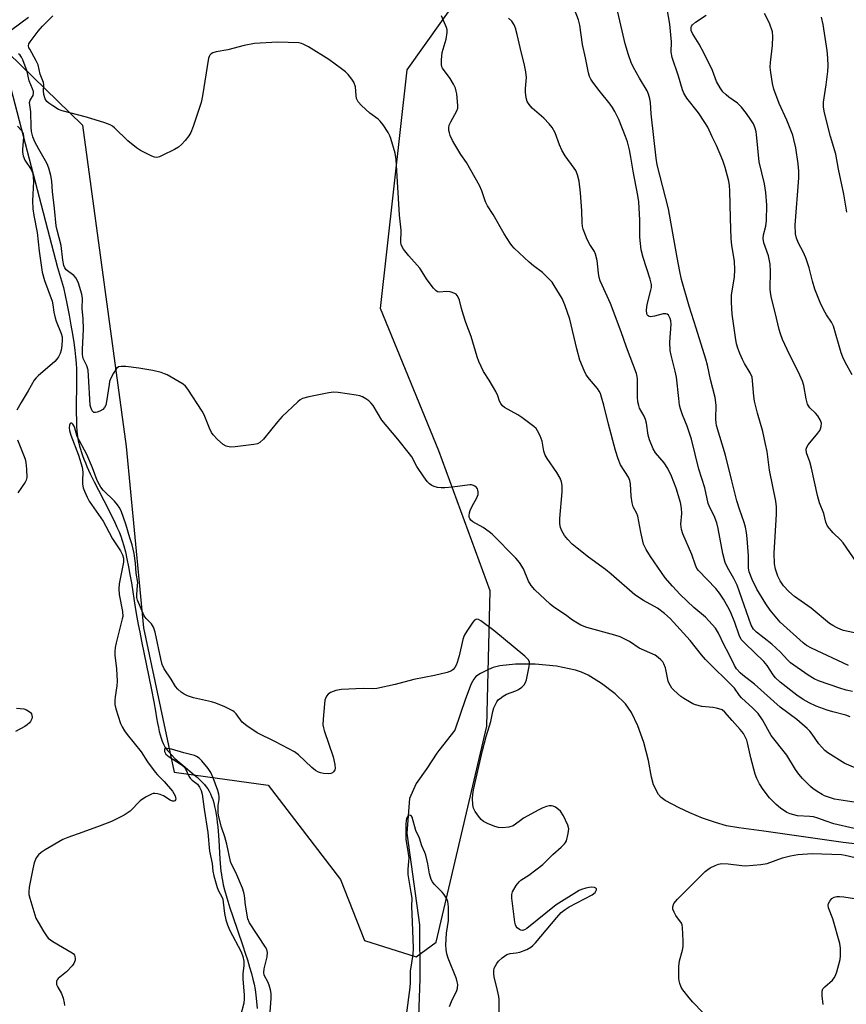
# Model space of a CAD drawing. Units: inches. Extents: x 1243770 to 1249770, y 569452 to 573452.
# Drawn here: x 1247520 to 1247772, y 570402 to 570703 of the extents above; entities that cross this region are included whole.
import ezdxf

# ---------------------------------------------------------------- set-up
doc = ezdxf.new("R2010")
doc.units = ezdxf.units.IN
doc.header["$MEASUREMENT"] = 0
for name, color, linetype in [('HYDRO-Single Line Stream', 4, 'Continuous'), ('NTRL-Trees', 3, 'Continuous'), ('Undefined', 1, 'Continuous')]:
    doc.layers.add(name, color=color, linetype=linetype)

msp = doc.modelspace()

# ---------------------------------------------------------------- linework, layer by layer
at = {"layer": 'HYDRO-Single Line Stream'}
for points in [[(1247522.31, 570703.36), (1247517.29, 570699.66)], [(1247515.16, 570688.7), (1247531.16, 570627.14), (1247533.05, 570621.06), (1247534.01, 570616.18), (1247534.7, 570612.58), (1247535.26, 570609.51), (1247535.74, 570606.74), (1247536.13, 570604.2), (1247536.45, 570601.87), (1247536.68, 570599.86), (1247536.84, 570597.98), (1247536.93, 570596.15), (1247536.96, 570593.91), (1247536.95, 570591.35), (1247536.88, 570584.89), (1247536.89, 570582.69), (1247536.93, 570580.76), (1247537.01, 570578.8), (1247537.12, 570577.14), (1247537.28, 570575.6), (1247537.49, 570574.27), (1247537.65, 570573.49), (1247537.87, 570572.58), (1247538.14, 570571.66), (1247538.45, 570570.71), (1247538.8, 570569.73), (1247539.21, 570568.64), (1247539.67, 570567.53), (1247540.16, 570566.39), (1247541.17, 570564.18), (1247542.38, 570561.72), (1247543.64, 570559.23), (1247546.89, 570552.93), (1247547.77, 570551.18), (1247548.51, 570549.68), (1247549.32, 570547.93), (1247549.97, 570546.45), (1247550.49, 570545.11), (1247550.94, 570543.85), (1247551.42, 570542.22), (1247551.88, 570540.42), (1247552.36, 570538.27), (1247552.86, 570535.78), (1247553.27, 570533.51), (1247553.7, 570530.97), (1247554.91, 570523.42), (1247555.38, 570520.5), (1247555.79, 570518.25), (1247556.24, 570515.9), (1247556.8, 570513.09), (1247559.02, 570502.28), (1247559.83, 570498.24), (1247560.54, 570494.62), (1247561.05, 570491.8), (1247561.4, 570489.77), (1247561.69, 570488.16), (1247561.96, 570486.82), (1247562.23, 570485.59), (1247562.5, 570484.51), (1247562.79, 570483.5), (1247563.07, 570482.67), (1247563.36, 570481.94), (1247563.57, 570481.53), (1247563.8, 570481.11), (1247564.06, 570480.7), (1247564.43, 570480.18), (1247564.75, 570479.77), (1247565.19, 570479.25), (1247566.06, 570478.32), (1247567.01, 570477.39), (1247568.27, 570476.25), (1247569.47, 570475.22), (1247572.84, 570472.39), (1247573.75, 570471.6), (1247574.5, 570470.92), (1247575.29, 570470.15), (1247576.01, 570469.39), (1247576.56, 570468.73), (1247577.02, 570468.09), (1247577.43, 570467.4), (1247577.85, 570466.58), (1247578.18, 570465.77), (1247578.52, 570464.82), (1247578.81, 570463.82), (1247579.1, 570462.67), (1247579.35, 570461.46), (1247579.57, 570460.22), (1247579.74, 570459.04), (1247579.89, 570457.83), (1247580.03, 570456.5), (1247580.15, 570455.14), (1247580.35, 570452.41), (1247580.72, 570446.63), (1247580.92, 570444.05), (1247581.03, 570442.98), (1247581.16, 570441.96), (1247581.3, 570441), (1247581.45, 570440.17), (1247581.74, 570438.8), (1247582.12, 570437.27), (1247582.59, 570435.56), (1247583.12, 570433.79), (1247583.76, 570431.75), (1247584.52, 570429.44), (1247587.71, 570420.16), (1247588.46, 570417.92), (1247589.1, 570415.94), (1247589.78, 570413.73), (1247590.33, 570411.79), (1247590.78, 570410.04), (1247591.13, 570408.47), (1247591.42, 570406.86), (1247591.68, 570405.13), (1247591.91, 570403.17), (1247592.11, 570401.11)], [(1247784.83, 570450.14), (1247770.78, 570451.76), (1247746.54, 570455.2), (1247738.93, 570456.14), (1247735.17, 570456.81), (1247731.8, 570457.78), (1247727.92, 570459.15), (1247724.05, 570460.72), (1247720.74, 570462.29), (1247716.49, 570464.57), (1247715.3, 570465.44), (1247714.43, 570466.36), (1247712.96, 570469.33), (1247712.37, 570471.64), (1247711.42, 570476.75), (1247709.95, 570482.18), (1247708.12, 570487.31), (1247706.21, 570491.38), (1247704.43, 570494.03), (1247701.27, 570497.11), (1247697.13, 570500.26), (1247693.02, 570502.72), (1247691.03, 570503.65), (1247689.16, 570504.31), (1247683.33, 570505.48), (1247676.86, 570506.07), (1247670.86, 570506.11), (1247666.07, 570505.57), (1247664.09, 570505.08), (1247662.58, 570504.51), (1247660.19, 570503.31), (1247658.78, 570502.34), (1247658.1, 570501.51), (1247657.33, 570500.13), (1247655.57, 570495.49), (1247652.37, 570486), (1247647.46, 570479.75), (1247646.84, 570478.94), (1247643.77, 570474.32), (1247640.51, 570469.7), (1247638.57, 570465.12), (1247637.75, 570454.54), (1247641.58, 570426.56), (1247641.68, 570410.16), (1247641.26, 570398.65)]]:
    msp.add_lwpolyline(points, dxfattribs=at)
at = {"layer": 'NTRL-Trees'}
msp.add_lwpolyline([(1247519.44, 570359.13), (1247428.07, 570424.48), (1247420.07, 570463.16), (1247466.75, 570679.22), (1247496.09, 570690.56), (1247516.1, 570692.56), (1247538.77, 570670.55), (1247552.11, 570572.52), (1247557.45, 570517.17), (1247566.78, 570473.16), (1247595.46, 570469.16), (1247617.47, 570440.48), (1247624.8, 570421.81), (1247640.56, 570416.87), (1247646.66, 570421.35), (1247662.15, 570487.17), (1247663.11, 570528.49), (1247647.44, 570571.21), (1247629.68, 570614.63), (1247637.86, 570687.41), (1247659.48, 570717.9)], dxfattribs=at)
at = {"layer": 'Undefined'}
for points, elevation in [([(1247776.61, 570515.12), (1247770.91, 570516.39), (1247770.08, 570516.67), (1247769, 570517.17), (1247767.67, 570517.86), (1247766.66, 570518.49), (1247760.98, 570523.19), (1247755.91, 570526.8), (1247754.17, 570528.3), (1247752.57, 570530.03), (1247751.56, 570531.52), (1247750.85, 570532.92), (1247750.13, 570535.06), (1247749.86, 570536.76), (1247749.72, 570539.98), (1247750.48, 570551.91), (1247750.42, 570554.15), (1247750.26, 570555.82), (1247748.33, 570565.26), (1247747.56, 570570.96), (1247747.14, 570573.25), (1247746.28, 570577.05), (1247744.68, 570582.64), (1247743.73, 570586.38), (1247743.53, 570587.82), (1247743.18, 570592.5), (1247743, 570593.64), (1247742.47, 570594.98), (1247740.7, 570597.84), (1247740.04, 570599.07), (1247739.24, 570600.86), (1247738.68, 570602.48), (1247738.29, 570603.86), (1247737.91, 570605.81), (1247736.92, 570612.84), (1247736.7, 570616.42), (1247736.69, 570618.81), (1247737.61, 570624.19), (1247737.79, 570626.46), (1247737.6, 570628.99), (1247736.86, 570633.94), (1247736.66, 570635.88), (1247736.39, 570642.15), (1247736.21, 570650.55), (1247736.1, 570652.11), (1247735.87, 570653.46), (1247734.81, 570657.59), (1247734.07, 570659.79), (1247732.2, 570664.37), (1247730.88, 570666.98), (1247729.53, 570669.88), (1247728.63, 570671.39), (1247726.67, 570674.34), (1247723.06, 570678.8), (1247722.19, 570680.29), (1247721.77, 570681.34), (1247720.57, 570685.46), (1247718.65, 570691.18), (1247718.37, 570692.82), (1247718.4, 570695.98), (1247717.89, 570701.37), (1247716.14, 570711.91)], 560), ([(1247773.63, 570497.74), (1247771.68, 570498.16), (1247769.78, 570498.75), (1247763.23, 570501.06), (1247761.93, 570501.65), (1247760.08, 570502.73), (1247754.72, 570506.53), (1247753.78, 570507.4), (1247751.63, 570509.75), (1247749.07, 570512.19), (1247744.34, 570515.89), (1247743.47, 570516.84), (1247742.77, 570518.04), (1247738.48, 570530.25), (1247737.49, 570532.29), (1247735.49, 570535.59), (1247734.81, 570537.14), (1247734.07, 570539.89), (1247732.66, 570547.46), (1247732.25, 570549.19), (1247731.46, 570551.32), (1247730.25, 570553.67), (1247729.64, 570555.16), (1247728.63, 570559.87), (1247726.81, 570565.64), (1247724.58, 570574.79), (1247723.18, 570578.72), (1247721.74, 570582.19), (1247721.14, 570584.02), (1247720.91, 570585.14), (1247720.63, 570587.14), (1247719.97, 570593.64), (1247719.57, 570595.52), (1247718.3, 570600.33), (1247718.04, 570601.75), (1247717.91, 570604.34), (1247718.32, 570609.8), (1247718.25, 570610.8), (1247718.04, 570611.58), (1247717.47, 570612.53), (1247717.09, 570612.86), (1247716.66, 570613.02), (1247715.93, 570612.97), (1247713.25, 570612.22), (1247712, 570612.03), (1247711.57, 570612.12), (1247711.27, 570612.34), (1247711.05, 570612.68), (1247710.89, 570613.12), (1247710.81, 570613.96), (1247710.87, 570615.13), (1247711.11, 570616.27), (1247712.17, 570620.2), (1247712.3, 570621.05), (1247712.3, 570621.88), (1247711.94, 570623.52), (1247709.8, 570630.21), (1247709.22, 570632.46), (1247708.82, 570636.39), (1247708.74, 570641.54), (1247708.45, 570647.1), (1247708.15, 570649.05), (1247706.71, 570656.5), (1247706.05, 570660.8), (1247705.61, 570663.04), (1247704.97, 570665.45), (1247704.42, 570667.08), (1247702.33, 570672.22), (1247701.14, 570674.67), (1247700.42, 570675.94), (1247699.76, 570676.91), (1247696.38, 570681.08), (1247694.44, 570683.61), (1247693.8, 570684.6), (1247693.42, 570685.39), (1247693.1, 570686.49), (1247692.24, 570691.1), (1247691.27, 570695.12), (1247690.43, 570701.01), (1247690.04, 570702.64), (1247688.83, 570705.84)], 556), ([(1247774.71, 570463.94), (1247768.19, 570464.96), (1247765.14, 570465.95), (1247764.35, 570466.32), (1247763.35, 570466.92), (1247761.68, 570468.07), (1247760.8, 570468.81), (1247758.42, 570471.28), (1247757.29, 570472.56), (1247756.28, 570474.02), (1247753.6, 570478.36), (1247748.82, 570484.35), (1247746.15, 570489.09), (1247744.84, 570491.04), (1247743.24, 570492.7), (1247739.73, 570495.88), (1247739.18, 570496.53), (1247737.62, 570498.76), (1247728.85, 570507.52), (1247727.58, 570509), (1247724.11, 570513.31), (1247717.98, 570520.02), (1247716.25, 570521.57), (1247714.2, 570523.16), (1247709.93, 570525.52), (1247707.28, 570527.22), (1247700.08, 570533.58), (1247698.31, 570534.97), (1247693.16, 570538.75), (1247689.7, 570541.45), (1247688.18, 570542.75), (1247686.84, 570544.11), (1247685.82, 570545.37), (1247684.95, 570546.78), (1247684.57, 570547.8), (1247684.36, 570548.88), (1247684.35, 570550.5), (1247685.04, 570558.65), (1247685.06, 570560.66), (1247684.93, 570561.77), (1247684.51, 570562.83), (1247683.5, 570564.6), (1247680.51, 570568.88), (1247679.93, 570569.87), (1247679.53, 570571.04), (1247678.95, 570574.16), (1247678.34, 570575.78), (1247677.61, 570577.32), (1247677.12, 570578), (1247676.49, 570578.58), (1247672.8, 570581.39), (1247671.6, 570582.2), (1247667.52, 570584.45), (1247666.85, 570584.96), (1247666.35, 570585.6), (1247666, 570586.36), (1247665.46, 570587.93), (1247664.83, 570589.24), (1247662.85, 570592.79), (1247661.13, 570595.36), (1247659.66, 570598.44), (1247659.19, 570599.82), (1247657.38, 570606.04), (1247655.72, 570610.35), (1247654.88, 570612.89), (1247654.38, 570614.61), (1247653.82, 570617.14), (1247653.52, 570617.9), (1247653.11, 570618.56), (1247652.77, 570618.93), (1247652.31, 570619.23), (1247650.98, 570619.71), (1247649.96, 570619.79), (1247647.56, 570619.59), (1247647.08, 570619.69), (1247646.64, 570619.95), (1247645.88, 570620.77), (1247643.95, 570623.39), (1247641.71, 570626.9), (1247638.31, 570630.66), (1247636.72, 570632.7), (1247636.15, 570633.65), (1247635.99, 570634.17), (1247635.92, 570634.74), (1247635.97, 570638.49), (1247635.52, 570643.07), (1247634.47, 570660.09), (1247634.14, 570662.02), (1247632.87, 570666.46), (1247632.56, 570667.26), (1247632.02, 570668.26), (1247630.45, 570670.67), (1247629.6, 570671.79), (1247628.96, 570672.36), (1247626.41, 570674.17), (1247623.85, 570676.56), (1247622.89, 570677.62), (1247622.63, 570678.06), (1247622.38, 570678.71), (1247622.25, 570679.57), (1247622.03, 570682.22), (1247621.56, 570683.6), (1247620.93, 570684.59), (1247619.83, 570685.99), (1247618.98, 570686.81), (1247617.81, 570687.74), (1247613.94, 570690.56), (1247607.68, 570694.4), (1247606.14, 570695.25), (1247605.61, 570695.46), (1247604.77, 570695.63), (1247598.25, 570695.87), (1247591.21, 570695.47), (1247588.06, 570694.8), (1247583.15, 570693.49), (1247579.6, 570692.95), (1247578.5, 570692.62), (1247578.03, 570692.32), (1247577.65, 570691.93), (1247577.38, 570691.45), (1247577.2, 570690.92), (1247575.39, 570679.46), (1247575, 570677.4), (1247572.56, 570670.17), (1247571.81, 570668.26), (1247571.2, 570667.27), (1247570.15, 570665.86), (1247568.98, 570664.6), (1247568.12, 570663.84), (1247566.85, 570663.1), (1247563.1, 570661.25), (1247562.3, 570660.9), (1247561.5, 570660.67), (1247560.71, 570660.73), (1247559.92, 570661.04), (1247556.53, 570662.82), (1247555.28, 570663.58), (1247552.66, 570665.75), (1247548.58, 570669.69), (1247547.96, 570670.19), (1247547.27, 570670.61), (1247545.64, 570671.22), (1247540.05, 570672.97), (1247532.58, 570674.86), (1247531.52, 570675.35), (1247529.76, 570676.4), (1247528.55, 570677.21), (1247527.91, 570677.76), (1247527.43, 570678.53), (1247527.05, 570679.89), (1247526.95, 570681), (1247527.03, 570682.85), (1247526.93, 570683.52), (1247525.88, 570686.04), (1247525.25, 570688.95), (1247524.72, 570690.18), (1247522.69, 570693.67), (1247522.48, 570694.17), (1247522.37, 570694.74), (1247522.47, 570695.3), (1247522.82, 570695.98), (1247525.3, 570699.19), (1247526.61, 570700.7), (1247529.72, 570703.84)], 550), ([(1247774.48, 570474.52), (1247771.27, 570475.8), (1247766.13, 570479.1), (1247765.23, 570479.78), (1247763.33, 570481.86), (1247761.33, 570484.76), (1247760.59, 570485.67), (1247759.76, 570486.51), (1247756.62, 570489.21), (1247751.62, 570492.97), (1247743.7, 570499.97), (1247740.17, 570502.72), (1247739.34, 570503.47), (1247738.25, 570504.73), (1247737.64, 570505.69), (1247735.83, 570509.42), (1247734.5, 570511.91), (1247732.75, 570515.62), (1247731.82, 570517.07), (1247728.78, 570520.48), (1247725.26, 570523.45), (1247721.07, 570527.38), (1247718.71, 570529.94), (1247716.55, 570532.49), (1247712.02, 570538.94), (1247710.66, 570541.14), (1247709.92, 570542.68), (1247709.06, 570546.33), (1247708.13, 570551.23), (1247707.85, 570552.03), (1247706.77, 570554.1), (1247706.41, 570555.31), (1247706.11, 570557.32), (1247705.91, 570561.09), (1247705.71, 570562.16), (1247705.27, 570563.12), (1247702.92, 570566.88), (1247702.14, 570568.71), (1247701.37, 570571.27), (1247699.2, 570579.31), (1247697.84, 570585.1), (1247697.12, 570587.59), (1247696.73, 570588.67), (1247696.33, 570589.44), (1247695.82, 570590.16), (1247693.42, 570593.02), (1247692.4, 570594.42), (1247691.78, 570595.7), (1247690.51, 570598.89), (1247689.52, 570602.31), (1247687.42, 570611.33), (1247685.85, 570615.77), (1247685.07, 570617.67), (1247682.66, 570621.67), (1247682, 570622.63), (1247681.43, 570623.3), (1247679.04, 570625.56), (1247676.34, 570627.62), (1247675.01, 570628.77), (1247670.49, 570633), (1247669.69, 570633.86), (1247669.19, 570634.53), (1247667.4, 570637.38), (1247664.04, 570643.25), (1247662.29, 570645.89), (1247661.71, 570647.14), (1247660.63, 570650.52), (1247659.9, 570652.14), (1247655.95, 570659.13), (1247654.14, 570661.61), (1247652.32, 570664.61), (1247651.61, 570665.88), (1247650.94, 570667.38), (1247650.68, 570668.15), (1247650.54, 570668.94), (1247650.53, 570669.75), (1247650.66, 570670.53), (1247651.1, 570671.56), (1247653.01, 570674.91), (1247653.24, 570675.72), (1247653.26, 570676.57), (1247652.92, 570680.08), (1247652.78, 570680.95), (1247652.54, 570681.78), (1247651.91, 570683.06), (1247650.89, 570684.81), (1247648.64, 570687.88), (1247648.42, 570688.35), (1247648.25, 570689.07), (1247648.25, 570690.45), (1247648.51, 570692.7), (1247649.67, 570696.81), (1247650.06, 570698.79), (1247650.02, 570699.58), (1247649.84, 570700.33), (1247648.31, 570703.86)], 552), ([(1247772.93, 570490.03), (1247771.57, 570490.52), (1247767.6, 570491.54), (1247765.9, 570492.07), (1247762.55, 570493.3), (1247760.41, 570494.32), (1247758.59, 570495.32), (1247756.65, 570496.64), (1247751.6, 570500.67), (1247750.19, 570501.91), (1247749.42, 570502.84), (1247747.59, 570505.66), (1247746.62, 570506.91), (1247740.86, 570512.38), (1247739.69, 570513.65), (1247739.04, 570514.93), (1247737.72, 570518.83), (1247736.42, 570522.04), (1247735.64, 570523.62), (1247734.29, 570525.95), (1247733.1, 570527.75), (1247731.92, 570529.24), (1247726.67, 570534.65), (1247726.19, 570535.32), (1247725.71, 570536.28), (1247724.62, 570539.52), (1247721.9, 570545.84), (1247721.44, 570547.18), (1247721.29, 570548.87), (1247721.56, 570552.09), (1247721.5, 570553.74), (1247721.16, 570555.39), (1247719.81, 570559.82), (1247718.43, 570563.48), (1247717.27, 570565.81), (1247716.19, 570567.52), (1247713.55, 570570.53), (1247712.86, 570571.82), (1247711.72, 570574.55), (1247711.35, 570575.95), (1247710.78, 570579.64), (1247710.54, 570580.76), (1247710.11, 570581.78), (1247708.72, 570584.17), (1247708.42, 570584.99), (1247708.15, 570586.14), (1247708.02, 570587.57), (1247708.08, 570593.07), (1247708, 570593.85), (1247707.76, 570594.82), (1247704.66, 570602.86), (1247703.05, 570607.52), (1247699.86, 570616.13), (1247697.25, 570621.68), (1247696.69, 570623.03), (1247696.41, 570624.08), (1247696.16, 570625.42), (1247695.79, 570629.23), (1247695.28, 570631.23), (1247694.93, 570632.02), (1247693.57, 570634.16), (1247692.71, 570635.66), (1247692.16, 570636.96), (1247691.53, 570638.82), (1247691.33, 570639.63), (1247691.18, 570640.81), (1247691.1, 570644.41), (1247690.71, 570649.93), (1247690.27, 570653.49), (1247689.74, 570655.39), (1247689.21, 570656.67), (1247688.78, 570657.42), (1247686.05, 570661.18), (1247684.99, 570662.93), (1247684.27, 570664.54), (1247682.97, 570668.16), (1247682.04, 570669.86), (1247681.14, 570670.98), (1247679.52, 570672.65), (1247675.95, 570675.68), (1247675.02, 570676.79), (1247674.44, 570677.76), (1247674.14, 570678.85), (1247673.93, 570680.56), (1247673.94, 570681.7), (1247674.19, 570685.1), (1247674.05, 570686.8), (1247673.53, 570689.36), (1247672.55, 570692.9), (1247671.39, 570698.17), (1247670.88, 570700.1), (1247670.47, 570701.14), (1247669.69, 570702.23), (1247668.71, 570703.14)], 554), ([(1247772.38, 570505.66), (1247761.16, 570511.04), (1247759.65, 570511.85), (1247758.56, 570512.58), (1247751.57, 570518.94), (1247748.5, 570522.54), (1247747.18, 570524.53), (1247744.5, 570528.98), (1247743.02, 570531.96), (1247742.13, 570534.23), (1247741.95, 570535.36), (1247741.88, 570539.17), (1247741.53, 570544.48), (1247741.32, 570546.23), (1247741.01, 570547.93), (1247740.63, 570549.32), (1247739.2, 570553.4), (1247738.4, 570555.91), (1247736.79, 570562.03), (1247734.91, 570569.9), (1247732.17, 570578.96), (1247732.03, 570579.74), (1247731.95, 570580.87), (1247732.03, 570585.16), (1247731.71, 570587.44), (1247730.3, 570592.96), (1247729.39, 570597.33), (1247728.92, 570599.17), (1247725.99, 570608.58), (1247723.78, 570615.27), (1247721.49, 570623.44), (1247720.94, 570625.86), (1247720.12, 570630.12), (1247717.47, 570644.96), (1247716.64, 570648.57), (1247714.09, 570658.42), (1247713.75, 570660.5), (1247712.28, 570674.03), (1247711.98, 570677.47), (1247711.8, 570678.59), (1247711.4, 570679.97), (1247710.98, 570681.03), (1247708.66, 570684.86), (1247706.88, 570688.1), (1247706.16, 570689.64), (1247705.27, 570692.03), (1247704.34, 570695.32), (1247702.03, 570705.02)], 558), ([(1247776.92, 570534.24), (1247770.78, 570543.13), (1247769.98, 570544.01), (1247767.69, 570546.15), (1247766.05, 570548.21), (1247765.49, 570549.39), (1247764.89, 570552.04), (1247763.61, 570555.28), (1247762.92, 570557.55), (1247761.15, 570565.89), (1247760.61, 570567.79), (1247759.64, 570570.61), (1247759.5, 570571.66), (1247759.67, 570572.33), (1247760.08, 570573.04), (1247763.02, 570576.54), (1247763.67, 570577.44), (1247763.9, 570577.91), (1247764.1, 570578.64), (1247764.13, 570579.63), (1247763.75, 570580.63), (1247763.02, 570581.82), (1247762.3, 570582.69), (1247760.62, 570584.26), (1247760.18, 570584.9), (1247759.95, 570585.39), (1247759.5, 570587.04), (1247758.79, 570591.11), (1247758.37, 570592.48), (1247757.2, 570595.15), (1247754.42, 570600.6), (1247752.31, 570605.17), (1247751.64, 570606.87), (1247751.25, 570608.24), (1247750.08, 570613.42), (1247748.92, 570617.77), (1247748.6, 570619.44), (1247748.49, 570620.58), (1247748.67, 570625.87), (1247748.53, 570628.16), (1247748, 570630.65), (1247746.64, 570634.66), (1247746.4, 570636.01), (1247746.49, 570637.08), (1247747.21, 570639.72), (1247747.44, 570641.5), (1247747.51, 570646.16), (1247747.21, 570649.99), (1247746.83, 570652.6), (1247745.19, 570659.37), (1247744.36, 570667.65), (1247744.22, 570668.49), (1247743.92, 570669.6), (1247743.39, 570670.93), (1247742.66, 570672.18), (1247741.35, 570674.09), (1247739.77, 570676.05), (1247738.56, 570677.28), (1247735.94, 570679.07), (1247735.07, 570679.77), (1247734.11, 570680.74), (1247733.27, 570681.9), (1247732.13, 570683.89), (1247730.96, 570687.17), (1247728.41, 570692.41), (1247726.86, 570695.24), (1247724.87, 570698.45), (1247724.45, 570699.41), (1247724.38, 570699.91), (1247724.42, 570700.37), (1247724.58, 570700.78), (1247724.87, 570701.18), (1247725.77, 570701.92), (1247729.03, 570704.1)], 562), ([(1247773.48, 570594.42), (1247771.35, 570598.19), (1247770.68, 570599.73), (1247770.21, 570601.13), (1247767.81, 570609.25), (1247767.21, 570610.44), (1247765.74, 570612.65), (1247764.87, 570614.13), (1247763.72, 570616.47), (1247762.17, 570620.53), (1247761.47, 570622.91), (1247760.44, 570627.02), (1247759.41, 570630.02), (1247758.63, 570631.86), (1247757.13, 570634.53), (1247756.52, 570636.05), (1247756.26, 570637.41), (1247756.18, 570639.99), (1247757.26, 570654.5), (1247757.26, 570656.49), (1247757.11, 570658.73), (1247756.3, 570663.57), (1247755.77, 570666.11), (1247755.4, 570667.5), (1247753.61, 570672.09), (1247751.3, 570677.17), (1247749.69, 570681.53), (1247749.21, 570683.27), (1247748.68, 570686.63), (1247748.54, 570688.27), (1247748.63, 570689.65), (1247749.28, 570694.88), (1247749.36, 570697.56), (1247749.19, 570698.98), (1247748.3, 570701.61), (1247746.82, 570704.63)], 564), ([(1247771.9, 570643.99), (1247770.97, 570649.45), (1247769.36, 570657.09), (1247768.57, 570661.68), (1247766.96, 570667.12), (1247765.08, 570674.33), (1247764.83, 570676.07), (1247764.81, 570677.51), (1247764.97, 570678.9), (1247765.62, 570682.79), (1247766.11, 570686.87), (1247766.21, 570688.63), (1247766.14, 570690.99), (1247765.92, 570693.33), (1247764.69, 570701.2), (1247764.22, 570703.45)], 566), ([(1247774.12, 570455.99), (1247767.94, 570457.45), (1247765.55, 570458.2), (1247763.04, 570459.14), (1247761.72, 570459.51), (1247760.59, 570459.69), (1247756.81, 570459.9), (1247755.69, 570460.11), (1247754.61, 570460.45), (1247753.56, 570460.9), (1247751.64, 570462.17), (1247750.32, 570463.27), (1247748.34, 570465.35), (1247746.39, 570467.91), (1247745.25, 570469.62), (1247744.46, 570471.2), (1247743.97, 570472.56), (1247742.62, 570477.57), (1247741.6, 570482.08), (1247741.36, 570482.91), (1247740.91, 570483.97), (1247740.34, 570484.92), (1247739.35, 570486.22), (1247736.92, 570488.9), (1247734.72, 570491.52), (1247733.86, 570492.14), (1247732.2, 570492.7), (1247731.08, 570492.89), (1247727.69, 570493.23), (1247725.73, 570493.71), (1247724.93, 570494.03), (1247723.92, 570494.58), (1247722.22, 570495.63), (1247721.3, 570496.3), (1247719.14, 570498.19), (1247718.56, 570498.82), (1247718.09, 570499.48), (1247717.7, 570500.19), (1247717.4, 570500.94), (1247716.59, 570504.97), (1247716.14, 570506.17), (1247715.74, 570506.82), (1247715.18, 570507.43), (1247714.33, 570508.17), (1247713.41, 570508.82), (1247708.6, 570511.03), (1247705.58, 570512.99), (1247702.82, 570514.44), (1247701.1, 570515.01), (1247692.66, 570517.34), (1247690.77, 570518.02), (1247688.26, 570519.54), (1247686.09, 570521.14), (1247682.54, 570523.55), (1247681.41, 570524.44), (1247676.76, 570528.84), (1247675.6, 570530.12), (1247674.87, 570531.46), (1247673.27, 570535.24), (1247672.04, 570537.11), (1247670.96, 570538.42), (1247663.73, 570545.82), (1247662.86, 570546.5), (1247660.95, 570547.76), (1247657.86, 570549.58), (1247657.26, 570550.09), (1247656.95, 570550.5), (1247656.75, 570550.96), (1247656.71, 570551.45), (1247656.82, 570552.23), (1247657.05, 570553.02), (1247657.63, 570554.29), (1247659.06, 570556.85), (1247659.43, 570557.92), (1247659.47, 570558.69), (1247659.41, 570559.19), (1247659.24, 570559.64), (1247658.92, 570560.05), (1247658.5, 570560.39), (1247658.01, 570560.64), (1247657.48, 570560.77), (1247656.92, 570560.78), (1247651.64, 570560.06), (1247649.3, 570559.88), (1247648.15, 570559.9), (1247647.07, 570560.05), (1247646.02, 570560.32), (1247645.31, 570560.65), (1247644.66, 570561.09), (1247643.88, 570561.82), (1247642.86, 570563.22), (1247640.8, 570566.4), (1247639.21, 570569.31), (1247638.57, 570570.26), (1247634.99, 570574.72), (1247630.07, 570580.53), (1247627.48, 570584.98), (1247626.74, 570585.84), (1247626.1, 570586.4), (1247625.18, 570587.08), (1247624.21, 570587.65), (1247623.41, 570587.94), (1247622.27, 570588.16), (1247616.76, 570588.94), (1247615.32, 570589.04), (1247613.88, 570588.86), (1247607.86, 570587.64), (1247605.91, 570587.12), (1247605.17, 570586.7), (1247604.48, 570586.15), (1247599.69, 570581.65), (1247598.31, 570580.08), (1247593.95, 570574.75), (1247592.92, 570573.73), (1247592.17, 570573.37), (1247591.03, 570573.13), (1247585.38, 570572.39), (1247583.91, 570572.34), (1247582.65, 570572.64), (1247581.71, 570573.12), (1247579.97, 570574.62), (1247578.6, 570576.08), (1247578.15, 570576.81), (1247577.52, 570578.11), (1247575.86, 570582.22), (1247575.32, 570583.28), (1247570.91, 570589.99), (1247570.19, 570590.91), (1247569.53, 570591.49), (1247568.28, 570592.28), (1247564.64, 570594.34), (1247563.84, 570594.72), (1247562.75, 570595.09), (1247560.22, 570595.69), (1247555.99, 570596.38), (1247551.98, 570596.89), (1247550.57, 570596.95), (1247549.82, 570596.79), (1247549.21, 570596.33), (1247548.25, 570594.93), (1247547.31, 570593.14), (1247547.06, 570592.32), (1247546.89, 570591.47), (1247546.16, 570586.25), (1247545.87, 570585.15), (1247545.55, 570584.4), (1247545.05, 570583.78), (1247544.06, 570583.24), (1247543.25, 570582.96), (1247542.73, 570582.87), (1247542.27, 570582.92), (1247542.08, 570583.04), (1247541.76, 570583.39), (1247541.5, 570583.85), (1247541.3, 570584.38), (1247541.15, 570585.14), (1247540.66, 570594.09), (1247540.49, 570595.83), (1247540.11, 570597.15), (1247539.04, 570599.31), (1247538.78, 570600.62), (1247538.78, 570602.06), (1247539.14, 570608.26), (1247539, 570611.5), (1247538.7, 570614.62), (1247538.77, 570617.66), (1247538.63, 570618.97), (1247537.56, 570622.3), (1247536.87, 570623.87), (1247536.11, 570624.69), (1247533.83, 570626.45), (1247533.38, 570627.02), (1247533.1, 570627.72), (1247532.81, 570629.34), (1247532.32, 570633.78), (1247531.07, 570638.47), (1247530.78, 570639.87), (1247530.31, 570645.07), (1247529.67, 570650.34), (1247529.43, 570653.46), (1247529.11, 570655.19), (1247528.5, 570657.46), (1247528.04, 570658.71), (1247527.56, 570659.68), (1247525.5, 570663.19), (1247524.29, 570665.44), (1247523.67, 570667), (1247523.25, 570668.61), (1247523.13, 570669.96), (1247523.01, 570674.62), (1247522.65, 570677.44), (1247522.81, 570678.17), (1247523.73, 570679.58), (1247523.86, 570680.31), (1247523.81, 570680.83), (1247523.56, 570681.64), (1247522.55, 570684.06), (1247521.88, 570686.95), (1247520.56, 570690.46), (1247520.2, 570691.24), (1247519.8, 570691.87), (1247519.32, 570692.28)], 548), ([(1247519.02, 570670.25), (1247520.16, 570668.92), (1247520.71, 570667.95), (1247520.84, 570666.86), (1247520.49, 570663.08), (1247520.54, 570662.25), (1247520.73, 570661.16), (1247521.19, 570659.87), (1247523.12, 570657.05), (1247523.5, 570656.3), (1247523.64, 570655.78), (1247523.78, 570654.69), (1247523.85, 570653.3), (1247523.56, 570647.4), (1247523.69, 570645.02), (1247523.95, 570642.95), (1247524.96, 570637.8), (1247525.61, 570632.14), (1247526.51, 570625.68), (1247527.18, 570623.17), (1247529.54, 570616.84), (1247529.8, 570615.77), (1247530.1, 570613.53), (1247530.45, 570611.79), (1247530.8, 570610.7), (1247532.3, 570607.02), (1247532.56, 570605.93), (1247532.63, 570605.07), (1247532.53, 570603.3), (1247532.31, 570601.93), (1247531.99, 570600.87), (1247531.46, 570599.84), (1247530.98, 570599.11), (1247530.41, 570598.46), (1247525.26, 570594.06), (1247524.64, 570593.45), (1247524.11, 570592.77), (1247522.21, 570589.45), (1247520.07, 570585.98), (1247518.79, 570583.63)], 548), ([(1247665.92, 570399.53), (1247665.84, 570403.86), (1247665.75, 570404.71), (1247665.17, 570407.51), (1247664.37, 570410.62), (1247664.24, 570411.73), (1247664.25, 570412.57), (1247664.39, 570413.37), (1247664.71, 570414.13), (1247665.14, 570414.83), (1247665.72, 570415.5), (1247666.8, 570416.52), (1247667.49, 570417.08), (1247668.22, 570417.54), (1247669.21, 570417.82), (1247671.08, 570418.03), (1247672.17, 570418.28), (1247674.3, 570419.05), (1247675.52, 570419.75), (1247676.17, 570420.31), (1247676.97, 570421.16), (1247683.42, 570428.82), (1247684.83, 570430.32), (1247685.99, 570431.25), (1247687.22, 570432.06), (1247694.27, 570435.77), (1247695.12, 570436.5), (1247695.4, 570436.9), (1247695.54, 570437.3), (1247695.51, 570437.59), (1247695.32, 570437.82), (1247694.9, 570438.01), (1247694.11, 570438.11), (1247693.35, 570438.03), (1247692.27, 570437.76), (1247690.98, 570437.37), (1247690.24, 570437.05), (1247683.25, 570432.68), (1247674.3, 570425.44), (1247673.62, 570425.07), (1247672.96, 570424.89), (1247672.5, 570424.94), (1247672.03, 570425.15), (1247671.4, 570425.65), (1247671.08, 570426.08), (1247670.86, 570426.59), (1247670.66, 570427.43), (1247669.69, 570434.73), (1247669.72, 570435.86), (1247669.98, 570436.64), (1247671.08, 570438.63), (1247671.93, 570439.75), (1247672.49, 570440.21), (1247674.96, 570441.79), (1247679.19, 570445.04), (1247680.21, 570445.98), (1247682.24, 570448.08), (1247684.82, 570450.32), (1247685.82, 570451.31), (1247686.14, 570451.75), (1247686.37, 570452.25), (1247686.94, 570454.48), (1247687.09, 570455.89), (1247686.85, 570456.96), (1247685.47, 570459.81), (1247684.56, 570461.26), (1247683.97, 570461.82), (1247683.08, 570462.45), (1247682.37, 570462.81), (1247681.88, 570462.95), (1247681.1, 570462.93), (1247680.3, 570462.74), (1247679.24, 570462.32), (1247677.92, 570461.67), (1247673.33, 570459.12), (1247672.37, 570458.47), (1247670.85, 570457.27), (1247670.17, 570456.85), (1247668.84, 570456.43), (1247666.88, 570456.16), (1247665.7, 570456.26), (1247664.55, 570456.56), (1247662.35, 570457.47), (1247661.06, 570458.16), (1247660.42, 570458.7), (1247659.53, 570459.79), (1247658.55, 570461.18), (1247658.05, 570462.16), (1247657.84, 570463.23), (1247657.75, 570465.2), (1247657.8, 570466.33), (1247658.03, 570467.75), (1247660.84, 570479.83), (1247661.92, 570484.09), (1247663.36, 570488.59), (1247663.97, 570491.72), (1247664.29, 570492.83), (1247665.19, 570494.63), (1247665.7, 570495.3), (1247666.13, 570495.69), (1247667.11, 570496.35), (1247668.16, 570496.93), (1247670.95, 570497.97), (1247671.73, 570498.34), (1247672.83, 570499.11), (1247673.54, 570499.86), (1247673.91, 570500.51), (1247674.18, 570501.3), (1247675.04, 570505.39), (1247675.12, 570506.25), (1247675.08, 570506.79), (1247674.69, 570507.58), (1247673.68, 570508.57), (1247664.26, 570516.4), (1247660.27, 570519.35), (1247659.58, 570519.75), (1247658.94, 570519.89), (1247658.36, 570519.53), (1247657.84, 570518.89), (1247656, 570516.15), (1247655.24, 570514.87), (1247654.79, 570513.64), (1247653.7, 570508.67), (1247653.11, 570506.65), (1247652.78, 570505.82), (1247652.38, 570505.08), (1247651.87, 570504.44), (1247651.37, 570504.09), (1247650.06, 570503.61), (1247646.15, 570502.61), (1247639.86, 570501.39), (1247634.19, 570499.88), (1247628.54, 570498.74), (1247627.13, 570498.55), (1247624.44, 570498.68), (1247617.76, 570498.36), (1247616.03, 570498.06), (1247614.4, 570497.45), (1247613.76, 570496.96), (1247613.25, 570496.36), (1247612.87, 570495.67), (1247612.71, 570495.13), (1247612.56, 570493.98), (1247612.19, 570489.31), (1247612.14, 570487.58), (1247612.27, 570486.73), (1247612.51, 570485.89), (1247615.26, 570477.81), (1247615.8, 570475.47), (1247615.89, 570474.34), (1247615.76, 570473.85), (1247615.37, 570473.25), (1247615, 570472.94), (1247614.55, 570472.75), (1247613.73, 570472.68), (1247612.28, 570472.8), (1247611.42, 570472.96), (1247610.62, 570473.25), (1247609.9, 570473.71), (1247608.77, 570474.61), (1247604.64, 570478.42), (1247603.48, 570479.33), (1247597.66, 570482.41), (1247592.07, 570485.18), (1247588.88, 570487.31), (1247587.53, 570488.42), (1247585.68, 570490.94), (1247585.09, 570491.54), (1247584.61, 570491.87), (1247582.23, 570493.05), (1247579.51, 570494.22), (1247578.1, 570494.6), (1247572.67, 570495.81), (1247570.81, 570496.44), (1247569.84, 570496.94), (1247568.94, 570497.6), (1247567.88, 570498.51), (1247567.17, 570499.3), (1247565.83, 570501.53), (1247563.74, 570504.73), (1247563.14, 570506.05), (1247562.64, 570507.72), (1247560.98, 570515.85), (1247560.48, 570517.41), (1247559.82, 570518.44), (1247558.23, 570520.08), (1247557.59, 570520.89), (1247555.54, 570525.64), (1247555.37, 570526.47), (1247555.34, 570527.29), (1247555.62, 570530.2), (1247555.63, 570531.06), (1247555.14, 570533.9), (1247555.01, 570536.96), (1247554.58, 570539.83), (1247553.99, 570542.53), (1247553.25, 570544.68), (1247552.06, 570548.78), (1247550.7, 570552.62), (1247550.21, 570553.7), (1247549.52, 570554.74), (1247548.52, 570555.83), (1247545.14, 570559.16), (1247544.4, 570560.06), (1247543.94, 570560.79), (1247543.32, 570562.13), (1247541.84, 570566), (1247540.1, 570570.04), (1247537.21, 570575.61), (1247536.37, 570578.49), (1247535.84, 570579.32), (1247535.52, 570579.59), (1247535.22, 570579.67), (1247535.01, 570579.5), (1247534.82, 570578.97), (1247534.77, 570578.18), (1247534.86, 570577.36), (1247535.25, 570575.98), (1247537.53, 570569.85), (1247538.68, 570566.22), (1247538.89, 570564.72), (1247538.81, 570562.16), (1247538.85, 570561.01), (1247539.05, 570559.94), (1247539.41, 570558.9), (1247540.18, 570557.08), (1247540.84, 570555.86), (1247545.07, 570549.7), (1247545.89, 570548.26), (1247547.92, 570544.3), (1247550.38, 570540.72), (1247550.99, 570539.49), (1247551.28, 570538.49), (1247551.26, 570537.23), (1247549.99, 570530.64), (1247549.85, 570529.09), (1247550.01, 570527.41), (1247550.98, 570522.17), (1247551.05, 570520.69), (1247550.92, 570519.92), (1247549.05, 570512.62), (1247548.76, 570511.17), (1247548.62, 570510.01), (1247548.67, 570508.83), (1247549.14, 570504.69), (1247549.33, 570500.95), (1247549.27, 570499.54), (1247548.75, 570496.19), (1247548.66, 570495.12), (1247548.7, 570493.84), (1247549.01, 570492.44), (1247550.39, 570488.03), (1247550.87, 570487.01), (1247551.59, 570485.79), (1247552.45, 570484.62), (1247556.65, 570479.35), (1247558.67, 570476.29), (1247560.96, 570473.22), (1247561.72, 570472.31), (1247563.68, 570470.31), (1247566.2, 570467.33), (1247567.05, 570465.93), (1247567.21, 570465.47), (1247567.26, 570465.05), (1247567.19, 570464.7), (1247566.97, 570464.45), (1247566.63, 570464.33), (1247566.23, 570464.32), (1247565.49, 570464.61), (1247563.47, 570465.92), (1247562.44, 570466.38), (1247561.66, 570466.61), (1247560.88, 570466.71), (1247560.36, 570466.64), (1247559.84, 570466.46), (1247558.05, 570465.5), (1247556.35, 570464.38), (1247553.29, 570461.32), (1247552.44, 570460.62), (1247551.5, 570460.01), (1247547.61, 570458.16), (1247544.22, 570456.78), (1247538.95, 570454.85), (1247534.29, 570453.27), (1247532.84, 570452.66), (1247527.38, 570449.44), (1247526.18, 570448.66), (1247525.39, 570447.95), (1247524.67, 570447.01), (1247524.42, 570446.57), (1247524.07, 570445.56), (1247523.64, 570443.68), (1247522.57, 570438.12), (1247522.39, 570436.66), (1247522.46, 570435.81), (1247522.74, 570434.7), (1247524.61, 570428.68), (1247525.25, 570427.42), (1247527.05, 570424.44), (1247527.84, 570423.23), (1247528.38, 570422.58), (1247529.8, 570421.55), (1247535.68, 570418.07), (1247536.09, 570417.71), (1247536.34, 570417.36), (1247536.51, 570416.92), (1247536.58, 570416.38), (1247536.54, 570415.82), (1247536.41, 570415.28), (1247536.16, 570414.81), (1247535.67, 570414.14), (1247533.93, 570412.3), (1247531.39, 570410.25), (1247531.06, 570409.82), (1247530.88, 570409.37), (1247530.83, 570408.88), (1247530.91, 570408.39), (1247531.25, 570407.63), (1247532.39, 570405.61), (1247532.87, 570404.24), (1247533.24, 570402.83), (1247533.35, 570401.99)], 546), ([(1247518.94, 570574.54), (1247520.84, 570570.02), (1247521.28, 570568.68), (1247521.5, 570567.59), (1247521.72, 570565.6), (1247521.78, 570563.05), (1247521.64, 570562.28), (1247521.35, 570561.6), (1247519.04, 570558.34)], 548), ([(1247518.72, 570492.66), (1247520.91, 570492.45), (1247521.75, 570492.17), (1247522.25, 570491.89), (1247522.9, 570491.37), (1247523.21, 570490.94), (1247523.38, 570490.47), (1247523.42, 570489.96), (1247523.3, 570489.43), (1247522.94, 570488.65), (1247522.59, 570488.18), (1247521.96, 570487.58), (1247521.22, 570487.09), (1247518.39, 570485.6)], 548), ([(1247595.97, 570398.64), (1247596.37, 570404.12), (1247596.33, 570405.69), (1247596.15, 570406.75), (1247595.73, 570408.16), (1247595.3, 570409.25), (1247594.25, 570411.27), (1247594.09, 570412.02), (1247594.23, 570413.15), (1247595.09, 570416.84), (1247595.17, 570418.21), (1247594.97, 570419.03), (1247594.6, 570419.8), (1247589.77, 570427.24), (1247589.22, 570428.4), (1247588.54, 570432.6), (1247588.24, 570435.5), (1247588.05, 570436.49), (1247587.57, 570437.81), (1247585.55, 570442.58), (1247584.24, 570445.11), (1247583.93, 570445.91), (1247582.81, 570451.16), (1247582.18, 570453.46), (1247581.22, 570456.38), (1247580.39, 570459.55), (1247580.18, 570460.71), (1247580.14, 570461.84), (1247580.22, 570462.98), (1247580.49, 570464.8), (1247580.51, 570465.63), (1247580.4, 570466.42), (1247580.07, 570467.54), (1247578.68, 570471.41), (1247577.9, 570473.07), (1247577.08, 570474.26), (1247575.17, 570476.67), (1247574.42, 570477.4), (1247573.61, 570477.95), (1247573, 570478.21), (1247569.66, 570479.02), (1247565.9, 570480.23), (1247564.57, 570480.43), (1247563.96, 570480.34), (1247563.76, 570480.1), (1247563.79, 570479.5), (1247564.19, 570478.7), (1247565.19, 570477.84), (1247568.56, 570475.76), (1247569.73, 570474.88), (1247570.23, 570474.21), (1247571.25, 570471.98), (1247571.64, 570471.34), (1247572.2, 570470.78), (1247573.86, 570469.52), (1247574.51, 570468.6), (1247574.99, 570467.55), (1247575.27, 570466.5), (1247575.86, 570461.89), (1247577.03, 570454.74), (1247577.58, 570449.07), (1247578.3, 570445.33), (1247578.54, 570442.98), (1247578.85, 570441.58), (1247579.86, 570437.98), (1247580.31, 570436.94), (1247581.29, 570435.13), (1247581.59, 570434.4), (1247581.75, 570433.55), (1247582.15, 570430.06), (1247582.56, 570428.16), (1247583.01, 570426.61), (1247583.68, 570425.05), (1247587.15, 570418.32), (1247587.66, 570416.97), (1247587.97, 570415.47), (1247587.99, 570414.19), (1247587.74, 570411.64), (1247587.69, 570410.17), (1247588.12, 570405.16), (1247588.15, 570404.01), (1247587.96, 570402.75), (1247587.04, 570399.23)], 544), ([(1247650.74, 570401.64), (1247651.33, 570403.23), (1247652.98, 570406.55), (1247653.2, 570407.33), (1247653.26, 570408.39), (1247653.11, 570409.26), (1247652.83, 570410.09), (1247650.32, 570416.39), (1247649.95, 570417.73), (1247649.69, 570419.09), (1247649.63, 570420.54), (1247649.83, 570424.08), (1247650.4, 570427.9), (1247650.38, 570432.09), (1247650.22, 570433.73), (1247649.8, 570434.75), (1247649.01, 570435.92), (1247648.46, 570436.57), (1247646.03, 570439.02), (1247645.53, 570439.72), (1247645.15, 570440.48), (1247644.61, 570442.11), (1247644.11, 570445.22), (1247643.52, 570447.83), (1247643.22, 570448.66), (1247642.27, 570450.73), (1247641.55, 570452.99), (1247640.5, 570455.35), (1247639.38, 570459.41), (1247639.14, 570459.77), (1247638.82, 570459.97), (1247638.47, 570460.02), (1247638.13, 570459.86), (1247637.84, 570459.48), (1247637.62, 570458.99), (1247637.46, 570458.36), (1247637.38, 570457.47), (1247637.39, 570452.78), (1247638.16, 570448.36), (1247638.3, 570447.04), (1247638.27, 570446.02), (1247637.99, 570443.51), (1247638, 570441.97), (1247638.98, 570436.46), (1247639.21, 570434.78), (1247639.16, 570432.17), (1247639.39, 570427.49), (1247639.63, 570419.48), (1247639.53, 570417.53), (1247638.74, 570412.5), (1247638.68, 570409), (1247638.58, 570407.51), (1247637.56, 570399.01)], 544), ([(1247728.02, 570399.87), (1247724.92, 570402.97), (1247723.78, 570404.29), (1247721.85, 570406.82), (1247721.42, 570407.57), (1247720.99, 570408.67), (1247720.75, 570409.52), (1247720.63, 570410.38), (1247720.63, 570413.9), (1247720.86, 570415.6), (1247721.77, 570418.88), (1247721.98, 570420), (1247722, 570421.72), (1247721.83, 570425.75), (1247721.68, 570426.57), (1247721.48, 570427.09), (1247719.72, 570429.48), (1247719.2, 570430.42), (1247718.84, 570431.4), (1247718.8, 570432.14), (1247719.18, 570433.14), (1247720.22, 570434.45), (1247728.72, 570442.84), (1247729.52, 570443.52), (1247730.2, 570443.95), (1247731.71, 570444.7), (1247732.75, 570445.1), (1247733.82, 570445.26), (1247735.76, 570445.24), (1247739.85, 570444.66), (1247741.03, 570444.58), (1247745.7, 570444.96), (1247747.64, 570445.34), (1247752.28, 570446.99), (1247754.73, 570447.7), (1247757, 570448.08), (1247761.38, 570448.4), (1247770.32, 570448.02), (1247771.43, 570447.84), (1247774.43, 570447.18)], 548), ([(1247764.7, 570402.28), (1247764.38, 570404.94), (1247764.35, 570406.36), (1247764.6, 570407.11), (1247765.15, 570407.73), (1247767.55, 570409.77), (1247768.04, 570410.42), (1247768.43, 570411.15), (1247768.84, 570412.23), (1247769.48, 570414.54), (1247769.84, 570416), (1247770, 570417.16), (1247770.01, 570419.46), (1247769.78, 570420.91), (1247767.68, 570428.41), (1247766.33, 570431.8), (1247766.24, 570432.63), (1247766.33, 570433.15), (1247766.67, 570433.84), (1247767.36, 570434.63), (1247768.09, 570435.06), (1247768.82, 570435.23), (1247769.64, 570435.25), (1247771.03, 570435.11), (1247776.92, 570434.21)], 550)]:
    msp.add_lwpolyline(points, dxfattribs=dict(at, elevation=elevation))

doc.saveas('drawing.dxf')
